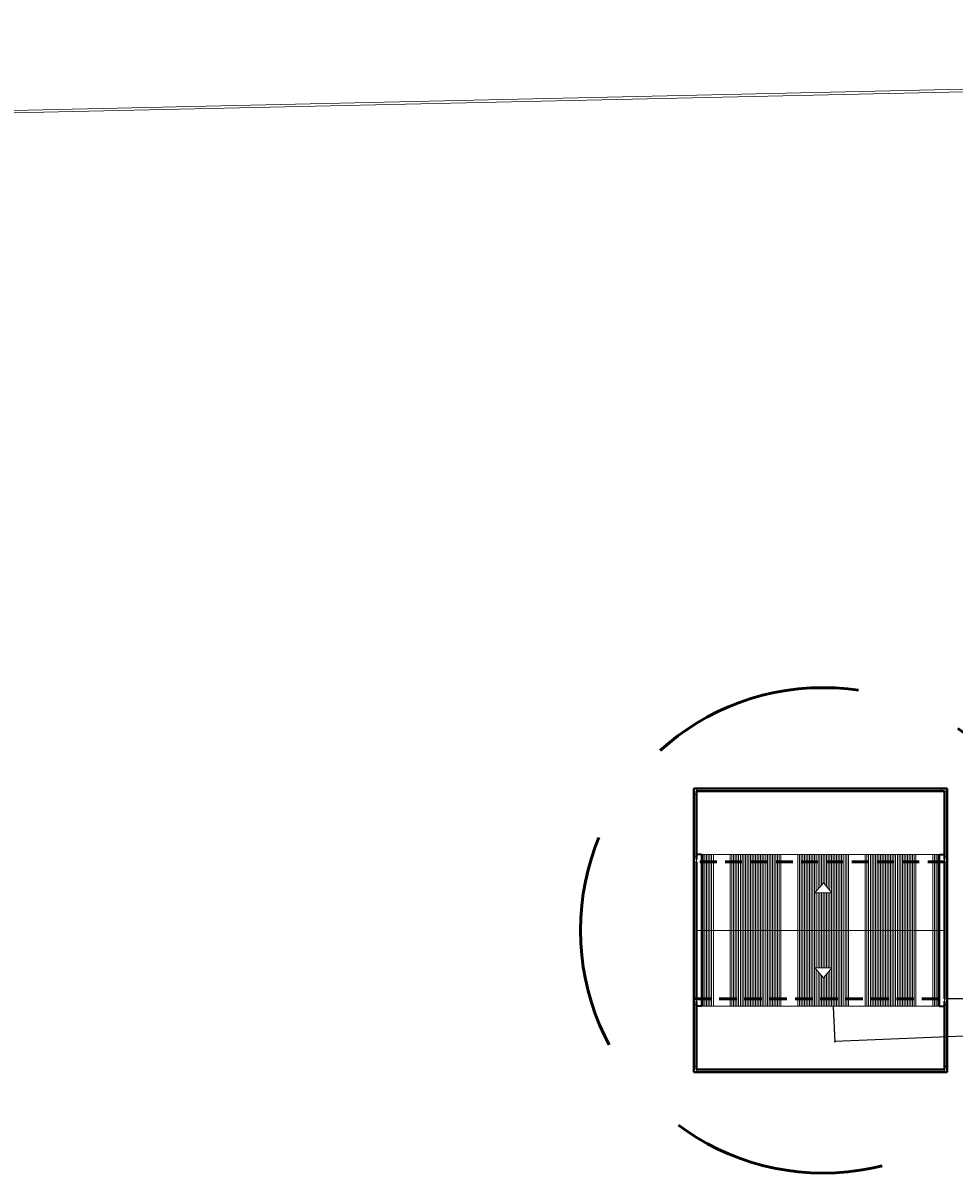
# Model space of a CAD drawing. Units: millimetres. Extents: x -1137 to 3458, y -1604 to 2904.
# Drawn here: x 965 to 1020, y 530 to 598 of the extents above; entities that cross this region are included whole.
import ezdxf

# ---------------------------------------------------------------- set-up
doc = ezdxf.new("R2010")
doc.units = ezdxf.units.MM
doc.linetypes.add('DASHED', pattern=[19.05, 12.7, -6.35])
doc.linetypes.add('DASHED2', pattern=[0.375, 0.25, -0.125])
doc.layers.add('#MUROS', color=3, linetype='Continuous', lineweight=0)
doc.layers.add('PENA5', color=5, linetype='Continuous', lineweight=50)
for name, color, linetype in [('01', 1, 'Continuous'), ('02', 2, 'Continuous'), ('PENA1', 1, 'Continuous'), ('PENA3', 3, 'Continuous')]:
    doc.layers.add(name, color=color, linetype=linetype)
doc.styles.add('ROMANS', font='romans.shx')
doc.dimstyles.new('1-100', dxfattribs={"dimtxt": 0.075, "dimasz": 0.05, "dimexe": 0.025, "dimexo": 0.04, "dimgap": 0.02, "dimtad": 1, "dimzin": 5, "dimdsep": 46, "dimtxsty": 'ROMANS', "dimblk": 'OBLIQUE', "dimcen": 0, "dimclrd": 256, "dimclre": 256, "dimclrt": 7, "dimadec": 0, "dimazin": 0, "dimtfac": 1, "dimtofl": 0, "dimtmove": 2, "dimatfit": 3, "dimfxl": 0.04, "dimtolj": 1, "dimtzin": 1, "dimarcsym": 0})

# ---------------------------------------------------------------- blocks, each defined once
blk = doc.blocks.new('_Oblique')
at = {"color": 0, "linetype": 'ByBlock', "lineweight": -2}
blk.add_line((-0.5, -0.5), (0.5, 0.5), dxfattribs=at)
blk = doc.blocks.new('*D421')
at = {"layer": '01', "lineweight": -2, "transparency": 16777216}
for p, q in [((1079.592, 542.214), (1079.68, 540.138)), ((1079.679, 540.163), (1013.02, 537.363)), ((1012.934, 539.414), (1013.021, 537.338))]:
    blk.add_line(p, q, dxfattribs=at)
at = {"layer": 'DEFPOINTS', "color": 0, "lineweight": 13, "transparency": 16777216}
for p in [(1079.591, 542.254), (1012.932, 539.454), (1013.02, 537.363)]:
    blk.add_point(p, dxfattribs=at)
at = {"layer": '01', "lineweight": -2, "transparency": 16777216, "xscale": 0.05, "yscale": 0.05, "zscale": 0.05}
for p, rotation in [((1079.679, 540.163), 2.405233827546374), ((1013.02, 537.363), 182.4052338275463)]:
    blk.add_blockref('_Oblique', p, dxfattribs=dict(at, rotation=rotation))
at = {"layer": '01', "color": 7, "lineweight": 13, "transparency": 16777216, "insert": (1046.347, 538.821), "char_height": 0.075, "attachment_point": 5, "rotation": 2.40523, "style": 'ROMANS'}
blk.add_mtext('\\A1;66.72', dxfattribs=at)
blk = doc.blocks.new('*D422')
at = {"layer": '01', "lineweight": -2, "transparency": 16777216}
for p, q in [((1050.656, 540.092), (1019.682, 539.892)), ((1019.682, 539.864), (1019.682, 539.867)), ((1050.656, 540.064), (1050.656, 540.067))]:
    blk.add_line(p, q, dxfattribs=at)
at = {"layer": 'DEFPOINTS', "color": 0, "lineweight": 13, "transparency": 16777216}
for p in [(1019.682, 539.904), (1019.682, 539.892), (1050.656, 540.104)]:
    blk.add_point(p, dxfattribs=at)
at = {"layer": '01', "lineweight": -2, "transparency": 16777216, "xscale": 0.05, "yscale": 0.05, "zscale": 0.05}
for p, rotation in [((1019.682, 539.892), 180.3698307913791), ((1050.656, 540.092), 0.369830791379151)]:
    blk.add_blockref('_Oblique', p, dxfattribs=dict(at, rotation=rotation))
at = {"layer": '01', "color": 7, "lineweight": 13, "transparency": 16777216, "insert": (1035.169, 540.049), "char_height": 0.075, "attachment_point": 5, "rotation": 0.36983, "style": 'ROMANS'}
blk.add_mtext('\\A1;30.97', dxfattribs=at)

msp = doc.modelspace()

# ---------------------------------------------------------------- linework, layer by layer
at = {"layer": '#MUROS'}
for p, q in [((1197.764, 597.7), (870.793, 590.447)), ((870.956, 590.3), (1197.802, 597.551))]:
    msp.add_line(p, q, dxfattribs=at)
at = {"layer": '01', "lineweight": 13}
for p, q in [((1011.848, 546.167), (1012.348, 546.767)), ((1012.348, 546.767), (1012.848, 546.167)), ((1011.848, 546.167), (1012.848, 546.167)), ((1011.848, 541.742), (1012.848, 541.742)), ((1011.848, 541.742), (1012.348, 541.142)), ((1012.348, 541.142), (1012.848, 541.742))]:
    msp.add_line(p, q, dxfattribs=at)
for points in [[(1004.682, 552.004), (1004.682, 552.354), (1004.832, 552.354), (1004.832, 552.004)], [(1019.332, 552.354), (1019.682, 552.354), (1019.682, 552.204), (1019.332, 552.204)], [(1004.682, 548.004), (1004.682, 548.354), (1004.832, 548.354), (1004.832, 548.004)], [(1019.532, 548.004), (1019.532, 548.354), (1019.682, 548.354), (1019.682, 548.004)], [(1004.682, 539.554), (1004.682, 539.904), (1004.832, 539.904), (1004.832, 539.554)], [(1019.532, 539.554), (1019.532, 539.904), (1019.682, 539.904), (1019.682, 539.554)], [(1004.682, 535.554), (1004.682, 535.904), (1004.832, 535.904), (1004.832, 535.554)], [(1019.532, 535.554), (1019.532, 535.904), (1019.682, 535.904), (1019.682, 535.554)]]:
    msp.add_lwpolyline(points, close=True, dxfattribs=at)
at = {"layer": '01', "color": 5, "linetype": 'DASHED', "lineweight": 50}
msp.add_circle((1012.332, 543.954), 14.374, dxfattribs=at)
at = {"layer": '02', "lineweight": 20, "ltscale": 2}
for p, q in [((1005.132, 548.454), (1019.232, 548.454)), ((1005.132, 539.454), (1019.232, 539.454))]:
    msp.add_line(p, q, dxfattribs=at)
at = {"layer": 'PENA1', "linetype": 'ByBlock', "lineweight": 13, "ltscale": 3}
for p, q in [((1005.232, 548.454), (1005.232, 539.454)), ((1005.332, 548.454), (1005.332, 539.454)), ((1005.432, 548.454), (1005.432, 539.454)), ((1005.532, 548.454), (1005.532, 539.454)), ((1005.632, 548.454), (1005.632, 539.454)), ((1005.732, 548.454), (1005.732, 539.454)), ((1005.832, 548.454), (1005.832, 539.454)), ((1006.832, 548.454), (1006.832, 539.454)), ((1006.932, 548.454), (1006.932, 539.454)), ((1007.032, 548.454), (1007.032, 539.454)), ((1007.132, 548.454), (1007.132, 539.454)), ((1007.232, 548.454), (1007.232, 539.454)), ((1007.332, 548.454), (1007.332, 539.454)), ((1007.432, 548.454), (1007.432, 539.454)), ((1007.532, 548.454), (1007.532, 539.454)), ((1007.632, 548.454), (1007.632, 539.454)), ((1007.732, 548.454), (1007.732, 539.454)), ((1007.832, 548.454), (1007.832, 539.454)), ((1007.932, 548.454), (1007.932, 539.454)), ((1008.032, 548.454), (1008.032, 539.454)), ((1008.132, 548.454), (1008.132, 539.454)), ((1008.232, 548.454), (1008.232, 539.454)), ((1008.332, 548.454), (1008.332, 539.454)), ((1008.432, 548.454), (1008.432, 539.454)), ((1008.532, 548.454), (1008.532, 539.454)), ((1008.632, 548.454), (1008.632, 539.454)), ((1008.732, 548.454), (1008.732, 539.454)), ((1008.832, 548.454), (1008.832, 539.454)), ((1008.932, 548.454), (1008.932, 539.454)), ((1009.032, 548.454), (1009.032, 539.454)), ((1009.132, 548.454), (1009.132, 539.454)), ((1009.232, 548.454), (1009.232, 539.454)), ((1009.332, 548.454), (1009.332, 539.454)), ((1009.432, 548.454), (1009.432, 539.454)), ((1009.532, 548.454), (1009.532, 539.454)), ((1009.632, 548.454), (1009.632, 539.454)), ((1009.732, 548.454), (1009.732, 539.454)), ((1009.832, 548.454), (1009.832, 539.454)), ((1010.832, 548.454), (1010.832, 539.454)), ((1010.932, 548.454), (1010.932, 539.454)), ((1011.032, 548.454), (1011.032, 539.454)), ((1011.132, 548.454), (1011.132, 539.454)), ((1011.232, 548.454), (1011.232, 539.454)), ((1011.332, 548.454), (1011.332, 539.454)), ((1011.432, 548.454), (1011.432, 539.454)), ((1011.532, 548.454), (1011.532, 539.454)), ((1011.632, 548.454), (1011.632, 539.454)), ((1011.732, 548.454), (1011.732, 539.454)), ((1011.832, 548.454), (1011.832, 539.454)), ((1011.932, 548.454), (1011.932, 546.267)), ((1012.032, 548.454), (1012.032, 546.387)), ((1012.132, 548.454), (1012.132, 546.507)), ((1012.232, 548.454), (1012.232, 546.627)), ((1012.332, 548.454), (1012.332, 546.747)), ((1012.432, 548.454), (1012.432, 546.666)), ((1012.532, 548.454), (1012.532, 546.546)), ((1012.632, 548.454), (1012.632, 546.426)), ((1012.732, 548.454), (1012.732, 546.306)), ((1012.832, 548.454), (1012.832, 546.186)), ((1012.932, 548.454), (1012.932, 539.454)), ((1013.032, 548.454), (1013.032, 539.454)), ((1013.132, 548.454), (1013.132, 539.454)), ((1013.232, 548.454), (1013.232, 539.454)), ((1013.332, 548.454), (1013.332, 539.454)), ((1013.432, 548.454), (1013.432, 539.454)), ((1013.532, 548.454), (1013.532, 539.454)), ((1013.632, 548.454), (1013.632, 539.454)), ((1013.732, 548.454), (1013.732, 539.454)), ((1013.832, 548.454), (1013.832, 539.454)), ((1014.832, 548.454), (1014.832, 539.454)), ((1014.932, 548.454), (1014.932, 539.454)), ((1015.032, 548.454), (1015.032, 539.454)), ((1015.132, 548.454), (1015.132, 539.454)), ((1015.232, 548.454), (1015.232, 539.454)), ((1015.332, 548.454), (1015.332, 539.454)), ((1015.432, 548.454), (1015.432, 539.454)), ((1015.532, 548.454), (1015.532, 539.454)), ((1015.632, 548.454), (1015.632, 539.454)), ((1015.732, 548.454), (1015.732, 539.454)), ((1015.832, 548.454), (1015.832, 539.454)), ((1015.932, 548.454), (1015.932, 539.454)), ((1016.032, 548.454), (1016.032, 539.454)), ((1016.132, 548.454), (1016.132, 539.454)), ((1016.232, 548.454), (1016.232, 539.454)), ((1016.332, 548.454), (1016.332, 539.454)), ((1016.432, 548.454), (1016.432, 539.454)), ((1016.532, 548.454), (1016.532, 539.454)), ((1016.632, 548.454), (1016.632, 539.454)), ((1016.732, 548.454), (1016.732, 539.454)), ((1016.832, 548.454), (1016.832, 539.454)), ((1016.932, 548.454), (1016.932, 539.454)), ((1017.032, 548.454), (1017.032, 539.454)), ((1017.132, 548.454), (1017.132, 539.454)), ((1017.232, 548.454), (1017.232, 539.454)), ((1017.332, 548.454), (1017.332, 539.454)), ((1017.432, 548.454), (1017.432, 539.454)), ((1017.532, 548.454), (1017.532, 539.454)), ((1017.632, 548.454), (1017.632, 539.454)), ((1017.732, 548.454), (1017.732, 539.454)), ((1017.832, 548.454), (1017.832, 539.454)), ((1018.832, 548.454), (1018.832, 539.454)), ((1018.932, 548.454), (1018.932, 539.454)), ((1019.032, 548.454), (1019.032, 539.454)), ((1019.132, 548.454), (1019.132, 539.454)), ((1011.932, 546.167), (1011.932, 541.742)), ((1012.032, 546.167), (1012.032, 541.742)), ((1012.132, 546.167), (1012.132, 541.742)), ((1012.232, 546.167), (1012.232, 541.742)), ((1012.332, 546.167), (1012.332, 541.742)), ((1012.432, 546.167), (1012.432, 541.742)), ((1012.532, 546.167), (1012.532, 541.742)), ((1012.632, 546.167), (1012.632, 541.742)), ((1012.732, 546.167), (1012.732, 541.742)), ((1012.832, 546.167), (1012.832, 541.742)), ((1004.832, 543.954), (1019.532, 543.954)), ((1011.932, 541.641), (1011.932, 539.454)), ((1012.732, 541.602), (1012.732, 539.454)), ((1012.832, 541.722), (1012.832, 539.454)), ((1012.032, 541.521), (1012.032, 539.454)), ((1012.132, 541.401), (1012.132, 539.454)), ((1012.232, 541.281), (1012.232, 539.454)), ((1012.332, 541.161), (1012.332, 539.454)), ((1012.432, 541.242), (1012.432, 539.454)), ((1012.532, 541.362), (1012.532, 539.454)), ((1012.632, 541.482), (1012.632, 539.454))]:
    msp.add_line(p, q, dxfattribs=at)
at = {"layer": 'PENA3', "lineweight": 35}
for p, q in [((1005.132, 548.454), (1004.832, 548.454)), ((1005.132, 548.454), (1005.132, 539.454)), ((1019.232, 539.454), (1019.232, 548.454)), ((1019.232, 548.454), (1019.532, 548.454)), ((1005.132, 539.454), (1004.832, 539.454)), ((1019.232, 539.454), (1019.532, 539.454))]:
    msp.add_line(p, q, dxfattribs=at)
at = {"layer": 'PENA5', "color": 4, "lineweight": 40}
for p, q in [((1004.682, 552.354), (1004.682, 535.554)), ((1019.682, 552.354), (1004.682, 552.354)), ((1004.832, 552.204), (1004.832, 548.154)), ((1019.532, 552.204), (1004.832, 552.204)), ((1019.532, 548.154), (1019.532, 552.204)), ((1019.682, 535.554), (1019.682, 552.354)), ((1004.832, 548.004), (1004.832, 539.904)), ((1019.532, 539.904), (1019.532, 548.004)), ((1004.832, 539.754), (1004.832, 535.704)), ((1019.532, 535.704), (1019.532, 539.754)), ((1004.682, 535.554), (1019.682, 535.554)), ((1004.832, 535.704), (1019.532, 535.704))]:
    msp.add_line(p, q, dxfattribs=at)
at = {"layer": 'PENA5', "linetype": 'DASHED2', "lineweight": 50, "ltscale": 4}
for p, q in [((1019.532, 548.004), (1004.832, 548.004)), ((1004.682, 539.904), (1019.532, 539.904))]:
    msp.add_line(p, q, dxfattribs=at)

# ---------------------------------------------------------------- dimensions: what is measured, and where the dimension line sits
at = {"layer": '01', "lineweight": 13}
for p1, p2, distance, picture, middle in [((1079.591, 542.254), (1012.932, 539.454), 2.093, '*D421', (1046.347, 538.821)), ((1050.656, 540.104), (1019.682, 539.904), 0.012, '*D422', (1035.169, 540.049))]:
    dim = msp.add_aligned_dim(p1=p1, p2=p2, distance=distance, dimstyle='1-100', dxfattribs=at)
    dim.commit()
    dim.dimension.update_dxf_attribs({"geometry": picture, "text_midpoint": middle})

doc.saveas('drawing.dxf')
